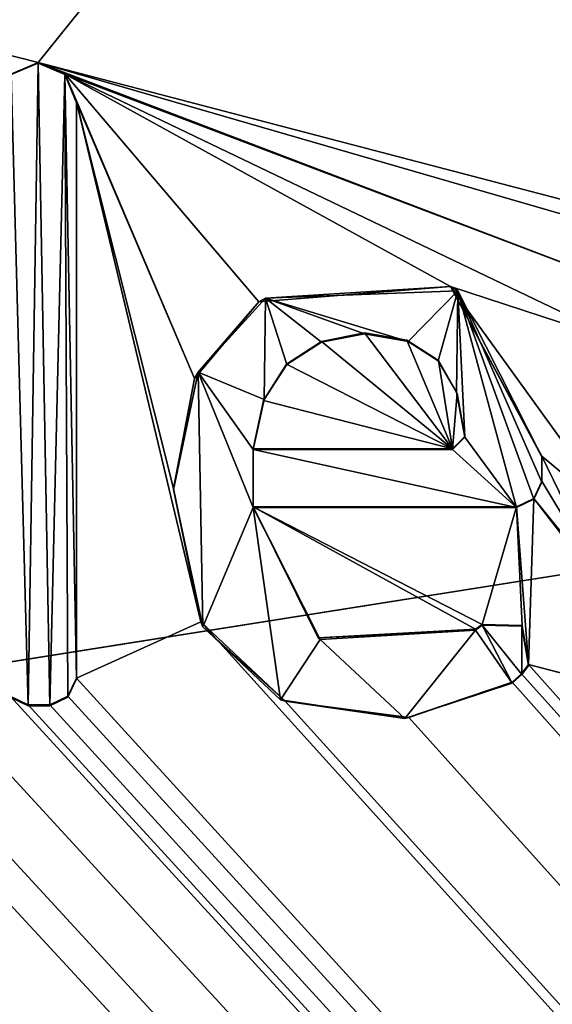
# Model space of a CAD drawing. Units: millimetres. Extents: x -350 to 350, y -1000 to 10.
# Drawn here: x -10 to -7, y -50 to -46 of the extents above; entities that cross this region are included whole.
import ezdxf

# ---------------------------------------------------------------- set-up
doc = ezdxf.new("R2010")
doc.units = ezdxf.units.MM
doc.header["$LTSCALE"] = 127.314815
for name, color, linetype in [('119', 7, 'CONTINUOUS'), ('123', 7, 'CONTINUOUS'), ('125', 7, 'CONTINUOUS'), ('134', 7, 'CONTINUOUS'), ('135', 7, 'CONTINUOUS'), ('136', 7, 'CONTINUOUS'), ('137', 7, 'CONTINUOUS'), ('138', 7, 'CONTINUOUS'), ('144', 7, 'CONTINUOUS'), ('145', 7, 'CONTINUOUS'), ('146', 7, 'CONTINUOUS'), ('147', 7, 'CONTINUOUS'), ('148', 7, 'CONTINUOUS'), ('149', 7, 'CONTINUOUS'), ('150', 7, 'CONTINUOUS'), ('151', 7, 'CONTINUOUS'), ('152', 7, 'CONTINUOUS'), ('153', 7, 'CONTINUOUS'), ('154', 7, 'CONTINUOUS'), ('155', 7, 'CONTINUOUS'), ('156', 7, 'CONTINUOUS'), ('296', 7, 'CONTINUOUS'), ('39', 7, 'CONTINUOUS'), ('60', 7, 'CONTINUOUS')]:
    doc.layers.add(name, color=color, linetype=linetype)

msp = doc.modelspace()

# ---------------------------------------------------------------- linework, layer by layer
at = {"layer": '119', "color": 7, "linetype": 'Continuous', "true_color": 0xebebeb}
for points in [[(-79.5, -28.2255, 30.5927), (-85.5044, -30.7176, 30.4969), (86, -153.1479, 25.7936), (-79.5, -28.2255, 30.5927)], [(-79.5, -28.2255, 30.5927), (86, -153.1479, 25.7936), (-11.9594, -48.7, 29.8061), (-79.5, -28.2255, 30.5927)], [(-9.5876, -45.7354, 29.92), (-79.5, -28.2255, 30.5927), (-9.7153, -45.7906, 29.9179), (-9.5876, -45.7354, 29.92)], [(-79.5, -28.2255, 30.5927), (-9.5876, -45.7354, 29.92), (-5.6474, -40.8421, 30.108), (-79.5, -28.2255, 30.5927)], [(-85.5044, -30.7176, 30.4969), (-87, -153.1479, 25.7936), (86, -153.1479, 25.7936), (-85.5044, -30.7176, 30.4969)], [(-9.5876, -45.7354, 29.92), (-5.7424, -46.741, 29.8814), (-5.6474, -40.8421, 30.108), (-9.5876, -45.7354, 29.92)], [(-9.5876, -45.7354, 29.92), (-9.46, -45.7905, 29.9179), (-6.6922, -46.8398, 29.8776), (-9.5876, -45.7354, 29.92)], [(-5.7424, -46.741, 29.8814), (-9.5876, -45.7354, 29.92), (-6.2151, -46.712, 29.8825), (-5.7424, -46.741, 29.8814)], [(-6.2151, -46.712, 29.8825), (-9.5876, -45.7354, 29.92), (-6.6922, -46.8398, 29.8776), (-6.2151, -46.712, 29.8825)], [(-9.46, -45.7905, 29.9179), (-9.4075, -45.9213, 29.9129), (-8.8549, -47.214, 29.8632), (-9.46, -45.7905, 29.9179)], [(-7.6585, -46.7838, 29.8797), (-9.46, -45.7905, 29.9179), (-8.5546, -46.8548, 29.877), (-7.6585, -46.7838, 29.8797)], [(-9.46, -45.7905, 29.9179), (-7.6585, -46.7838, 29.8797), (-6.8089, -47.0618, 29.869), (-9.46, -45.7905, 29.9179)], [(-8.5546, -46.8548, 29.877), (-9.46, -45.7905, 29.9179), (-8.8549, -47.214, 29.8632), (-8.5546, -46.8548, 29.877)], [(-6.6922, -46.8398, 29.8776), (-9.46, -45.7905, 29.9179), (-6.8089, -47.0618, 29.869), (-6.6922, -46.8398, 29.8776)], [(-9.4075, -45.9213, 29.9129), (-9.4075, -48.615, 29.8094), (-8.8257, -48.3525, 29.8195), (-9.4075, -45.9213, 29.9129)], [(-8.8549, -47.214, 29.8632), (-9.4075, -45.9213, 29.9129), (-8.9543, -47.7288, 29.8434), (-8.8549, -47.214, 29.8632)], [(-8.9543, -47.7288, 29.8434), (-9.4075, -45.9213, 29.9129), (-8.8257, -48.3525, 29.8195), (-8.9543, -47.7288, 29.8434)], [(-7.6585, -46.7838, 29.8797), (-7.23, -47.5764, 29.8493), (-6.8604, -47.8861, 29.8374), (-7.6585, -46.7838, 29.8797)], [(-6.8089, -47.0618, 29.869), (-7.6585, -46.7838, 29.8797), (-6.8604, -47.8861, 29.8374), (-6.8089, -47.0618, 29.869)], [(-8.2616, -47.0404, 29.8699), (-7.649, -47.5426, 29.8506), (-8.0605, -47.0008, 29.8714), (-8.2616, -47.0404, 29.8699)], [(-8.0605, -47.0008, 29.8714), (-7.649, -47.5426, 29.8506), (-7.8624, -47.0347, 29.8701), (-8.0605, -47.0008, 29.8714)], [(-8.4249, -47.1473, 29.8658), (-7.649, -47.5426, 29.8506), (-8.2616, -47.0404, 29.8699), (-8.4249, -47.1473, 29.8658)], [(-7.8624, -47.0347, 29.8701), (-7.649, -47.5426, 29.8506), (-7.7145, -47.1295, 29.8664), (-7.8624, -47.0347, 29.8701)], [(-8.5325, -47.3169, 29.8592), (-7.649, -47.5426, 29.8506), (-8.4249, -47.1473, 29.8658), (-8.5325, -47.3169, 29.8592)], [(-7.7145, -47.1295, 29.8664), (-7.649, -47.5426, 29.8506), (-7.6263, -47.2845, 29.8605), (-7.7145, -47.1295, 29.8664)], [(-7.5915, -47.4851, 29.8528), (-7.6263, -47.2845, 29.8605), (-7.649, -47.5426, 29.8506), (-7.5915, -47.4851, 29.8528)], [(-8.5814, -47.5426, 29.8506), (-7.649, -47.5426, 29.8506), (-8.5325, -47.3169, 29.8592), (-8.5814, -47.5426, 29.8506)], [(-7.23, -47.5764, 29.8493), (-7.23, -47.6942, 29.8447), (-6.9337, -48.186, 29.8259), (-7.23, -47.5764, 29.8493)], [(-6.8604, -47.8861, 29.8374), (-7.23, -47.5764, 29.8493), (-6.9337, -48.186, 29.8259), (-6.8604, -47.8861, 29.8374)], [(-7.23, -47.6942, 29.8447), (-7.2686, -47.7749, 29.8416), (-6.9337, -48.186, 29.8259), (-7.23, -47.6942, 29.8447)], [(-7.2686, -47.7749, 29.8416), (-7.3494, -47.8135, 29.8402), (-7.2933, -48.5516, 29.8118), (-7.2686, -47.7749, 29.8416)], [(-7.2686, -47.7749, 29.8416), (-7.2933, -48.5516, 29.8118), (-6.5113, -48.7557, 29.804), (-7.2686, -47.7749, 29.8416)], [(-6.9337, -48.186, 29.8259), (-7.2686, -47.7749, 29.8416), (-6.5113, -48.7557, 29.804), (-6.9337, -48.186, 29.8259)], [(-7.3494, -47.8135, 29.8402), (-8.5814, -47.8135, 29.8402), (-7.5098, -48.364, 29.819), (-7.3494, -47.8135, 29.8402)], [(-7.5098, -48.364, 29.819), (-8.5814, -47.8135, 29.8402), (-7.5417, -48.3866, 29.8181), (-7.5098, -48.364, 29.819)], [(-7.5417, -48.3866, 29.8181), (-8.5814, -47.8135, 29.8402), (-8.2765, -48.4266, 29.8166), (-7.5417, -48.3866, 29.8181)], [(-7.3228, -48.369, 29.8188), (-7.3494, -47.8135, 29.8402), (-7.5098, -48.364, 29.819), (-7.3228, -48.369, 29.8188)], [(-7.2933, -48.5516, 29.8118), (-7.3494, -47.8135, 29.8402), (-7.3228, -48.369, 29.8188), (-7.2933, -48.5516, 29.8118)], [(-11.6273, -48.615, 29.8094), (86, -153.1479, 25.7936), (-11.1153, -48.1635, 29.8267), (-11.6273, -48.615, 29.8094)], [(-11.1153, -48.1635, 29.8267), (86, -153.1479, 25.7936), (-10.3182, -48.804, 29.8021), (-11.1153, -48.1635, 29.8267)], [(-9.4075, -48.615, 29.8094), (86, -153.1479, 25.7936), (-8.8257, -48.3525, 29.8195), (-9.4075, -48.615, 29.8094)], [(-8.8257, -48.3525, 29.8195), (86, -153.1479, 25.7936), (-8.4315, -48.7224, 29.8052), (-8.8257, -48.3525, 29.8195)], [(-7.3255, -48.5949, 29.8101), (86, -153.1479, 25.7936), (-7.2933, -48.5516, 29.8118), (-7.3255, -48.5949, 29.8101)], [(-7.2933, -48.5516, 29.8118), (86, -153.1479, 25.7936), (-6.5113, -48.7557, 29.804), (-7.2933, -48.5516, 29.8118)], [(-11.6679, -48.7, 29.8061), (86, -153.1479, 25.7936), (-11.6273, -48.615, 29.8094), (-11.6679, -48.7, 29.8061)], [(-9.4481, -48.7, 29.8061), (86, -153.1479, 25.7936), (-9.4075, -48.615, 29.8094), (-9.4481, -48.7, 29.8061)], [(-7.3699, -48.6348, 29.8086), (86, -153.1479, 25.7936), (-7.3255, -48.5949, 29.8101), (-7.3699, -48.6348, 29.8086)], [(-7.8531, -48.7985, 29.8023), (86, -153.1479, 25.7936), (-7.3699, -48.6348, 29.8086), (-7.8531, -48.7985, 29.8023)], [(-11.9594, -48.7, 29.8061), (86, -153.1479, 25.7936), (-11.8743, -48.7405, 29.8046), (-11.9594, -48.7, 29.8061)], [(-11.7529, -48.7405, 29.8046), (86, -153.1479, 25.7936), (-11.6679, -48.7, 29.8061), (-11.7529, -48.7405, 29.8046)], [(86, -153.1479, 25.7936), (-9.7186, -48.7, 29.8061), (-10.0186, -48.7414, 29.8045), (86, -153.1479, 25.7936)], [(-9.7186, -48.7, 29.8061), (86, -153.1479, 25.7936), (-9.6335, -48.7405, 29.8046), (-9.7186, -48.7, 29.8061)], [(-9.5331, -48.7405, 29.8046), (86, -153.1479, 25.7936), (-9.4481, -48.7, 29.8061), (-9.5331, -48.7405, 29.8046)], [(-11.8743, -48.7405, 29.8046), (86, -153.1479, 25.7936), (-11.7529, -48.7405, 29.8046), (-11.8743, -48.7405, 29.8046)], [(-10.3182, -48.804, 29.8021), (86, -153.1479, 25.7936), (-10.0186, -48.7414, 29.8045), (-10.3182, -48.804, 29.8021)], [(-9.6335, -48.7405, 29.8046), (86, -153.1479, 25.7936), (-9.5331, -48.7405, 29.8046), (-9.6335, -48.7405, 29.8046)], [(-8.4315, -48.7224, 29.8052), (86, -153.1479, 25.7936), (-7.8531, -48.7985, 29.8023), (-8.4315, -48.7224, 29.8052)]]:
    msp.add_3dface(points, dxfattribs=at)
at = {"layer": '123', "color": 7, "linetype": 'Continuous', "true_color": 0xebebeb}
for points in [[(-79.5, -26.9106, 14.0052), (78.5, -26.9106, 14.0052), (-80.5, -154.8709, 20.7113), (-79.5, -26.9106, 14.0052)], [(-80.5, -154.8709, 20.7113), (78.5, -26.9106, 14.0052), (80.8524, -154.8709, 20.7113), (-80.5, -154.8709, 20.7113)]]:
    msp.add_3dface(points, dxfattribs=at)
at = {"layer": '125', "color": 5, "linetype": 'Continuous', "true_color": 0x0303ff}
for points in [[(-9.5876, -45.7389, 30.0199), (-9.7134, -45.7923, 30.0179), (-9.6335, -48.7444, 29.9045), (-9.5876, -45.7389, 30.0199)], [(-9.5331, -48.7444, 29.9045), (-9.5876, -45.7389, 30.0199), (-9.6335, -48.7444, 29.9045), (-9.5331, -48.7444, 29.9045)], [(-9.4618, -45.7923, 30.0179), (-9.5876, -45.7389, 30.0199), (-9.5331, -48.7444, 29.9045), (-9.4618, -45.7923, 30.0179)], [(-9.6335, -48.7444, 29.9045), (-9.7134, -45.7923, 30.0179), (-9.7184, -48.7037, 29.906), (-9.6335, -48.7444, 29.9045)], [(-9.4482, -48.7037, 29.906), (-9.4618, -45.7923, 30.0179), (-9.5331, -48.7444, 29.9045), (-9.4482, -48.7037, 29.906)], [(-9.4075, -45.9252, 30.0128), (-9.4618, -45.7923, 30.0179), (-9.4075, -48.6188, 29.9093), (-9.4075, -45.9252, 30.0128)], [(-9.4075, -48.6188, 29.9093), (-9.4618, -45.7923, 30.0179), (-9.4482, -48.7037, 29.906), (-9.4075, -48.6188, 29.9093)], [(-8.524, -46.8386, 29.9777), (-7.8557, -47.0414, 29.9699), (-7.6244, -46.804, 29.979), (-8.524, -46.8386, 29.9777)], [(-7.8557, -47.0414, 29.9699), (-7.716, -47.1307, 29.9665), (-7.6244, -46.804, 29.979), (-7.8557, -47.0414, 29.9699)], [(-7.716, -47.1307, 29.9665), (-7.6298, -47.278, 29.9608), (-7.6244, -46.804, 29.979), (-7.716, -47.1307, 29.9665)], [(-7.6298, -47.278, 29.9608), (-7.5915, -47.4889, 29.9527), (-7.6244, -46.804, 29.979), (-7.6298, -47.278, 29.9608)], [(-7.6244, -46.804, 29.979), (-7.5915, -47.4889, 29.9527), (-7.3494, -47.8173, 29.9401), (-7.6244, -46.804, 29.979)], [(-7.23, -47.5803, 29.9492), (-7.6244, -46.804, 29.979), (-7.23, -47.698, 29.9447), (-7.23, -47.5803, 29.9492)], [(-7.23, -47.698, 29.9447), (-7.6244, -46.804, 29.979), (-7.2688, -47.7787, 29.9416), (-7.23, -47.698, 29.9447)], [(-7.2688, -47.7787, 29.9416), (-7.6244, -46.804, 29.979), (-7.3494, -47.8173, 29.9401), (-7.2688, -47.7787, 29.9416)], [(-8.8384, -47.1837, 29.9644), (-8.529, -47.3122, 29.9595), (-8.524, -46.8386, 29.9777), (-8.8384, -47.1837, 29.9644)], [(-8.529, -47.3122, 29.9595), (-8.4229, -47.1488, 29.9658), (-8.524, -46.8386, 29.9777), (-8.529, -47.3122, 29.9595)], [(-8.0605, -47.0047, 29.9713), (-7.8557, -47.0414, 29.9699), (-8.524, -46.8386, 29.9777), (-8.0605, -47.0047, 29.9713)], [(-8.2621, -47.0447, 29.9698), (-8.0605, -47.0047, 29.9713), (-8.524, -46.8386, 29.9777), (-8.2621, -47.0447, 29.9698)], [(-8.4229, -47.1488, 29.9658), (-8.2621, -47.0447, 29.9698), (-8.524, -46.8386, 29.9777), (-8.4229, -47.1488, 29.9658)], [(-8.9543, -47.7327, 29.9433), (-8.816, -48.3747, 29.9187), (-8.8384, -47.1837, 29.9644), (-8.9543, -47.7327, 29.9433)], [(-8.5814, -47.5465, 29.9505), (-8.529, -47.3122, 29.9595), (-8.8384, -47.1837, 29.9644), (-8.5814, -47.5465, 29.9505)], [(-8.5814, -47.8173, 29.9401), (-8.5814, -47.5465, 29.9505), (-8.8384, -47.1837, 29.9644), (-8.5814, -47.8173, 29.9401)], [(-8.816, -48.3747, 29.9187), (-8.5814, -47.8173, 29.9401), (-8.8384, -47.1837, 29.9644), (-8.816, -48.3747, 29.9187)], [(-7.5915, -47.4889, 29.9527), (-7.649, -47.5465, 29.9505), (-7.3494, -47.8173, 29.9401), (-7.5915, -47.4889, 29.9527)], [(-7.649, -47.5465, 29.9505), (-8.5814, -47.5465, 29.9505), (-7.3494, -47.8173, 29.9401), (-7.649, -47.5465, 29.9505)], [(-8.5814, -47.5465, 29.9505), (-8.5814, -47.8173, 29.9401), (-7.3494, -47.8173, 29.9401), (-8.5814, -47.5465, 29.9505)], [(-8.4533, -48.7164, 29.9056), (-8.5814, -47.8173, 29.9401), (-8.816, -48.3747, 29.9187), (-8.4533, -48.7164, 29.9056)], [(-8.2681, -48.4349, 29.9164), (-8.5814, -47.8173, 29.9401), (-8.4533, -48.7164, 29.9056), (-8.2681, -48.4349, 29.9164)], [(-7.5417, -48.3904, 29.9181), (-8.2681, -48.4349, 29.9164), (-7.8723, -48.8039, 29.9022), (-7.5417, -48.3904, 29.9181)], [(-7.3699, -48.6386, 29.9085), (-7.5417, -48.3904, 29.9181), (-7.8723, -48.8039, 29.9022), (-7.3699, -48.6386, 29.9085)], [(-7.5098, -48.3679, 29.9189), (-7.5417, -48.3904, 29.9181), (-7.3699, -48.6386, 29.9085), (-7.5098, -48.3679, 29.9189)], [(-7.3238, -48.3719, 29.9188), (-7.5098, -48.3679, 29.9189), (-7.3248, -48.598, 29.9101), (-7.3238, -48.3719, 29.9188)], [(-7.3248, -48.598, 29.9101), (-7.5098, -48.3679, 29.9189), (-7.3699, -48.6386, 29.9085), (-7.3248, -48.598, 29.9101)], [(-7.2933, -48.5555, 29.9117), (-7.3238, -48.3719, 29.9188), (-7.3248, -48.598, 29.9101), (-7.2933, -48.5555, 29.9117)], [(-7.8723, -48.8039, 29.9022), (-8.2681, -48.4349, 29.9164), (-8.4533, -48.7164, 29.9056), (-7.8723, -48.8039, 29.9022)]]:
    msp.add_3dface(points, dxfattribs=at)
at = {"layer": '134', "color": 5, "linetype": 'Continuous', "true_color": 0x0303ff}
for points in [[(-9.7186, -48.7, 29.8061), (-9.6335, -48.7405, 29.8046), (-9.7184, -48.7037, 29.906), (-9.7186, -48.7, 29.8061)], [(-9.6335, -48.7405, 29.8046), (-9.6335, -48.7444, 29.9045), (-9.7184, -48.7037, 29.906), (-9.6335, -48.7405, 29.8046)]]:
    msp.add_3dface(points, dxfattribs=at)
at = {"layer": '135', "color": 5, "linetype": 'Continuous', "true_color": 0x0303ff}
for points in [[(-9.6335, -48.7405, 29.8046), (-9.5331, -48.7405, 29.8046), (-9.6335, -48.7444, 29.9045), (-9.6335, -48.7405, 29.8046)], [(-9.5331, -48.7405, 29.8046), (-9.5331, -48.7444, 29.9045), (-9.6335, -48.7444, 29.9045), (-9.5331, -48.7405, 29.8046)]]:
    msp.add_3dface(points, dxfattribs=at)
at = {"layer": '136', "color": 5, "linetype": 'Continuous', "true_color": 0x0303ff}
for points in [[(-9.4481, -48.7, 29.8061), (-9.4075, -48.615, 29.8094), (-9.4482, -48.7037, 29.906), (-9.4481, -48.7, 29.8061)], [(-9.4075, -48.615, 29.8094), (-9.4075, -48.6188, 29.9093), (-9.4482, -48.7037, 29.906), (-9.4075, -48.615, 29.8094)], [(-9.5331, -48.7405, 29.8046), (-9.4481, -48.7, 29.8061), (-9.5331, -48.7444, 29.9045), (-9.5331, -48.7405, 29.8046)], [(-9.4481, -48.7, 29.8061), (-9.4482, -48.7037, 29.906), (-9.5331, -48.7444, 29.9045), (-9.4481, -48.7, 29.8061)]]:
    msp.add_3dface(points, dxfattribs=at)
at = {"layer": '137', "color": 5, "linetype": 'Continuous', "true_color": 0x0303ff}
for points in [[(-9.4075, -48.615, 29.8094), (-9.4075, -45.9213, 29.9129), (-9.4075, -48.6188, 29.9093), (-9.4075, -48.615, 29.8094)], [(-9.4075, -45.9213, 29.9129), (-9.4075, -45.9252, 30.0128), (-9.4075, -48.6188, 29.9093), (-9.4075, -45.9213, 29.9129)]]:
    msp.add_3dface(points, dxfattribs=at)
at = {"layer": '138', "color": 5, "linetype": 'Continuous', "true_color": 0x0303ff}
for points in [[(-9.5876, -45.7354, 29.92), (-9.7153, -45.7906, 29.9179), (-9.5876, -45.7389, 30.0199), (-9.5876, -45.7354, 29.92)], [(-9.7153, -45.7906, 29.9179), (-9.7134, -45.7923, 30.0179), (-9.5876, -45.7389, 30.0199), (-9.7153, -45.7906, 29.9179)], [(-9.46, -45.7905, 29.9179), (-9.5876, -45.7354, 29.92), (-9.4618, -45.7923, 30.0179), (-9.46, -45.7905, 29.9179)], [(-9.5876, -45.7354, 29.92), (-9.5876, -45.7389, 30.0199), (-9.4618, -45.7923, 30.0179), (-9.5876, -45.7354, 29.92)], [(-9.46, -45.7905, 29.9179), (-9.4618, -45.7923, 30.0179), (-9.4075, -45.9252, 30.0128), (-9.46, -45.7905, 29.9179)], [(-9.4075, -45.9213, 29.9129), (-9.46, -45.7905, 29.9179), (-9.4075, -45.9252, 30.0128), (-9.4075, -45.9213, 29.9129)]]:
    msp.add_3dface(points, dxfattribs=at)
at = {"layer": '144', "color": 5, "linetype": 'Continuous', "true_color": 0x0303ff}
for points in [[(-7.649, -47.5426, 29.8506), (-8.5814, -47.5426, 29.8506), (-7.649, -47.5465, 29.9505), (-7.649, -47.5426, 29.8506)], [(-7.649, -47.5465, 29.9505), (-8.5814, -47.5426, 29.8506), (-8.5814, -47.5465, 29.9505), (-7.649, -47.5465, 29.9505)]]:
    msp.add_3dface(points, dxfattribs=at)
at = {"layer": '145', "color": 5, "linetype": 'Continuous', "true_color": 0x0303ff}
for points in [[(-8.2616, -47.0404, 29.8699), (-8.0605, -47.0008, 29.8714), (-8.2621, -47.0447, 29.9698), (-8.2616, -47.0404, 29.8699)], [(-8.0605, -47.0008, 29.8714), (-8.0605, -47.0047, 29.9713), (-8.2621, -47.0447, 29.9698), (-8.0605, -47.0008, 29.8714)], [(-8.4249, -47.1473, 29.8658), (-8.2616, -47.0404, 29.8699), (-8.4229, -47.1488, 29.9658), (-8.4249, -47.1473, 29.8658)], [(-8.2616, -47.0404, 29.8699), (-8.2621, -47.0447, 29.9698), (-8.4229, -47.1488, 29.9658), (-8.2616, -47.0404, 29.8699)], [(-8.5325, -47.3169, 29.8592), (-8.4249, -47.1473, 29.8658), (-8.529, -47.3122, 29.9595), (-8.5325, -47.3169, 29.8592)], [(-8.4249, -47.1473, 29.8658), (-8.4229, -47.1488, 29.9658), (-8.529, -47.3122, 29.9595), (-8.4249, -47.1473, 29.8658)], [(-8.5325, -47.3169, 29.8592), (-8.529, -47.3122, 29.9595), (-8.5814, -47.5465, 29.9505), (-8.5325, -47.3169, 29.8592)], [(-8.5814, -47.5426, 29.8506), (-8.5325, -47.3169, 29.8592), (-8.5814, -47.5465, 29.9505), (-8.5814, -47.5426, 29.8506)]]:
    msp.add_3dface(points, dxfattribs=at)
at = {"layer": '146', "color": 5, "linetype": 'Continuous', "true_color": 0x0303ff}
for points in [[(-8.0605, -47.0008, 29.8714), (-7.8624, -47.0347, 29.8701), (-8.0605, -47.0047, 29.9713), (-8.0605, -47.0008, 29.8714)], [(-7.8624, -47.0347, 29.8701), (-7.8557, -47.0414, 29.9699), (-8.0605, -47.0047, 29.9713), (-7.8624, -47.0347, 29.8701)], [(-7.8624, -47.0347, 29.8701), (-7.7145, -47.1295, 29.8664), (-7.8557, -47.0414, 29.9699), (-7.8624, -47.0347, 29.8701)], [(-7.7145, -47.1295, 29.8664), (-7.716, -47.1307, 29.9665), (-7.8557, -47.0414, 29.9699), (-7.7145, -47.1295, 29.8664)], [(-7.7145, -47.1295, 29.8664), (-7.6298, -47.278, 29.9608), (-7.716, -47.1307, 29.9665), (-7.7145, -47.1295, 29.8664)], [(-7.7145, -47.1295, 29.8664), (-7.6263, -47.2845, 29.8605), (-7.6298, -47.278, 29.9608), (-7.7145, -47.1295, 29.8664)], [(-7.6263, -47.2845, 29.8605), (-7.5915, -47.4851, 29.8528), (-7.6298, -47.278, 29.9608), (-7.6263, -47.2845, 29.8605)], [(-7.5915, -47.4851, 29.8528), (-7.5915, -47.4889, 29.9527), (-7.6298, -47.278, 29.9608), (-7.5915, -47.4851, 29.8528)]]:
    msp.add_3dface(points, dxfattribs=at)
at = {"layer": '147', "color": 5, "linetype": 'Continuous', "true_color": 0x0303ff}
for points in [[(-7.5915, -47.4851, 29.8528), (-7.649, -47.5426, 29.8506), (-7.5915, -47.4889, 29.9527), (-7.5915, -47.4851, 29.8528)], [(-7.649, -47.5426, 29.8506), (-7.649, -47.5465, 29.9505), (-7.5915, -47.4889, 29.9527), (-7.649, -47.5426, 29.8506)]]:
    msp.add_3dface(points, dxfattribs=at)
at = {"layer": '148', "color": 5, "linetype": 'Continuous', "true_color": 0x0303ff}
for points in [[(-8.5814, -47.8135, 29.8402), (-7.3494, -47.8135, 29.8402), (-8.5814, -47.8173, 29.9401), (-8.5814, -47.8135, 29.8402)], [(-8.5814, -47.8173, 29.9401), (-7.3494, -47.8135, 29.8402), (-7.3494, -47.8173, 29.9401), (-8.5814, -47.8173, 29.9401)]]:
    msp.add_3dface(points, dxfattribs=at)
at = {"layer": '149', "color": 5, "linetype": 'Continuous', "true_color": 0x0303ff}
for points in [[(-7.2686, -47.7749, 29.8416), (-7.23, -47.6942, 29.8447), (-7.2688, -47.7787, 29.9416), (-7.2686, -47.7749, 29.8416)], [(-7.23, -47.6942, 29.8447), (-7.23, -47.698, 29.9447), (-7.2688, -47.7787, 29.9416), (-7.23, -47.6942, 29.8447)], [(-7.3494, -47.8135, 29.8402), (-7.2686, -47.7749, 29.8416), (-7.2688, -47.7787, 29.9416), (-7.3494, -47.8135, 29.8402)], [(-7.3494, -47.8135, 29.8402), (-7.2688, -47.7787, 29.9416), (-7.3494, -47.8173, 29.9401), (-7.3494, -47.8135, 29.8402)]]:
    msp.add_3dface(points, dxfattribs=at)
at = {"layer": '150', "color": 5, "linetype": 'Continuous', "true_color": 0x0303ff}
for points in [[(-7.23, -47.6942, 29.8447), (-7.23, -47.5764, 29.8493), (-7.23, -47.698, 29.9447), (-7.23, -47.6942, 29.8447)], [(-7.23, -47.5764, 29.8493), (-7.23, -47.5803, 29.9492), (-7.23, -47.698, 29.9447), (-7.23, -47.5764, 29.8493)]]:
    msp.add_3dface(points, dxfattribs=at)
at = {"layer": '151', "color": 5, "linetype": 'Continuous', "true_color": 0x0303ff}
for points in [[(-7.6585, -46.7838, 29.8797), (-8.5546, -46.8548, 29.877), (-8.524, -46.8386, 29.9777), (-7.6585, -46.7838, 29.8797)], [(-7.6585, -46.7838, 29.8797), (-8.524, -46.8386, 29.9777), (-7.6244, -46.804, 29.979), (-7.6585, -46.7838, 29.8797)], [(-7.23, -47.5764, 29.8493), (-7.6585, -46.7838, 29.8797), (-7.23, -47.5803, 29.9492), (-7.23, -47.5764, 29.8493)], [(-7.6585, -46.7838, 29.8797), (-7.6244, -46.804, 29.979), (-7.23, -47.5803, 29.9492), (-7.6585, -46.7838, 29.8797)], [(-8.5546, -46.8548, 29.877), (-8.8549, -47.214, 29.8632), (-8.8384, -47.1837, 29.9644), (-8.5546, -46.8548, 29.877)], [(-8.5546, -46.8548, 29.877), (-8.8384, -47.1837, 29.9644), (-8.524, -46.8386, 29.9777), (-8.5546, -46.8548, 29.877)], [(-8.8549, -47.214, 29.8632), (-8.9543, -47.7288, 29.8434), (-8.8384, -47.1837, 29.9644), (-8.8549, -47.214, 29.8632)], [(-8.9543, -47.7288, 29.8434), (-8.9543, -47.7327, 29.9433), (-8.8384, -47.1837, 29.9644), (-8.9543, -47.7288, 29.8434)]]:
    msp.add_3dface(points, dxfattribs=at)
at = {"layer": '152', "color": 5, "linetype": 'Continuous', "true_color": 0x0303ff}
for points in [[(-8.9543, -47.7288, 29.8434), (-8.8257, -48.3525, 29.8195), (-8.9543, -47.7327, 29.9433), (-8.9543, -47.7288, 29.8434)], [(-8.8257, -48.3525, 29.8195), (-8.816, -48.3747, 29.9187), (-8.9543, -47.7327, 29.9433), (-8.8257, -48.3525, 29.8195)], [(-8.8257, -48.3525, 29.8195), (-8.4315, -48.7224, 29.8052), (-8.816, -48.3747, 29.9187), (-8.8257, -48.3525, 29.8195)], [(-8.4315, -48.7224, 29.8052), (-8.4533, -48.7164, 29.9056), (-8.816, -48.3747, 29.9187), (-8.4315, -48.7224, 29.8052)], [(-7.8531, -48.7985, 29.8023), (-7.3699, -48.6348, 29.8086), (-7.8723, -48.8039, 29.9022), (-7.8531, -48.7985, 29.8023)], [(-7.3699, -48.6348, 29.8086), (-7.3699, -48.6386, 29.9085), (-7.8723, -48.8039, 29.9022), (-7.3699, -48.6348, 29.8086)], [(-8.4315, -48.7224, 29.8052), (-7.8723, -48.8039, 29.9022), (-8.4533, -48.7164, 29.9056), (-8.4315, -48.7224, 29.8052)], [(-8.4315, -48.7224, 29.8052), (-7.8531, -48.7985, 29.8023), (-7.8723, -48.8039, 29.9022), (-8.4315, -48.7224, 29.8052)]]:
    msp.add_3dface(points, dxfattribs=at)
at = {"layer": '153', "color": 5, "linetype": 'Continuous', "true_color": 0x0303ff}
for points in [[(-7.3255, -48.5949, 29.8101), (-7.2933, -48.5516, 29.8118), (-7.3248, -48.598, 29.9101), (-7.3255, -48.5949, 29.8101)], [(-7.2933, -48.5516, 29.8118), (-7.2933, -48.5555, 29.9117), (-7.3248, -48.598, 29.9101), (-7.2933, -48.5516, 29.8118)], [(-7.3699, -48.6348, 29.8086), (-7.3255, -48.5949, 29.8101), (-7.3699, -48.6386, 29.9085), (-7.3699, -48.6348, 29.8086)], [(-7.3255, -48.5949, 29.8101), (-7.3248, -48.598, 29.9101), (-7.3699, -48.6386, 29.9085), (-7.3255, -48.5949, 29.8101)]]:
    msp.add_3dface(points, dxfattribs=at)
at = {"layer": '154', "color": 5, "linetype": 'Continuous', "true_color": 0x0303ff}
for points in [[(-7.3228, -48.369, 29.8188), (-7.5098, -48.364, 29.819), (-7.3238, -48.3719, 29.9188), (-7.3228, -48.369, 29.8188)], [(-7.5098, -48.364, 29.819), (-7.5098, -48.3679, 29.9189), (-7.3238, -48.3719, 29.9188), (-7.5098, -48.364, 29.819)], [(-7.3228, -48.369, 29.8188), (-7.3238, -48.3719, 29.9188), (-7.2933, -48.5555, 29.9117), (-7.3228, -48.369, 29.8188)], [(-7.2933, -48.5516, 29.8118), (-7.3228, -48.369, 29.8188), (-7.2933, -48.5555, 29.9117), (-7.2933, -48.5516, 29.8118)]]:
    msp.add_3dface(points, dxfattribs=at)
at = {"layer": '155', "color": 5, "linetype": 'Continuous', "true_color": 0x0303ff}
for points in [[(-7.5098, -48.364, 29.819), (-7.5417, -48.3866, 29.8181), (-7.5098, -48.3679, 29.9189), (-7.5098, -48.364, 29.819)], [(-7.5417, -48.3866, 29.8181), (-7.5417, -48.3904, 29.9181), (-7.5098, -48.3679, 29.9189), (-7.5417, -48.3866, 29.8181)]]:
    msp.add_3dface(points, dxfattribs=at)
at = {"layer": '156', "color": 5, "linetype": 'Continuous', "true_color": 0x0303ff}
for points in [[(-8.2765, -48.4266, 29.8166), (-8.5814, -47.8135, 29.8402), (-8.2681, -48.4349, 29.9164), (-8.2765, -48.4266, 29.8166)], [(-8.5814, -47.8135, 29.8402), (-8.5814, -47.8173, 29.9401), (-8.2681, -48.4349, 29.9164), (-8.5814, -47.8135, 29.8402)], [(-7.5417, -48.3866, 29.8181), (-8.2765, -48.4266, 29.8166), (-7.5417, -48.3904, 29.9181), (-7.5417, -48.3866, 29.8181)], [(-8.2765, -48.4266, 29.8166), (-8.2681, -48.4349, 29.9164), (-7.5417, -48.3904, 29.9181), (-8.2765, -48.4266, 29.8166)]]:
    msp.add_3dface(points, dxfattribs=at)
at = {"layer": '296', "linetype": 'Continuous'}
for points in [[(0, -137, 2), (0, -47, 2), (-13.9065, -49.2028, 2), (0, -137, 2)], [(0, -137, 2), (-13.9065, -49.2028, 2), (-13.9065, -134.7972, 2), (0, -137, 2)]]:
    msp.add_3dface(points, dxfattribs=at)
at = {"layer": '39', "color": 9, "linetype": 'Continuous'}
for points in [[(-350, -1.9973), (350, -1.9973), (350, -500), (-350, -1.9973)], [(-350, -1.9973), (350, -500), (-350, -500), (-350, -1.9973)]]:
    msp.add_3dface(points, dxfattribs=at)
at = {"layer": '60', "color": 9, "linetype": 'Continuous'}
for points in [[(0, -31.5286, 10.9526), (-26.8203, -38.2662, 10.7119), (0, -47, 2), (0, -31.5286, 10.9526)], [(0, -47, 2), (-26.8203, -38.2662, 10.7119), (-13.9065, -49.2028, 2), (0, -47, 2)]]:
    msp.add_3dface(points, dxfattribs=at)

doc.saveas('drawing.dxf')
